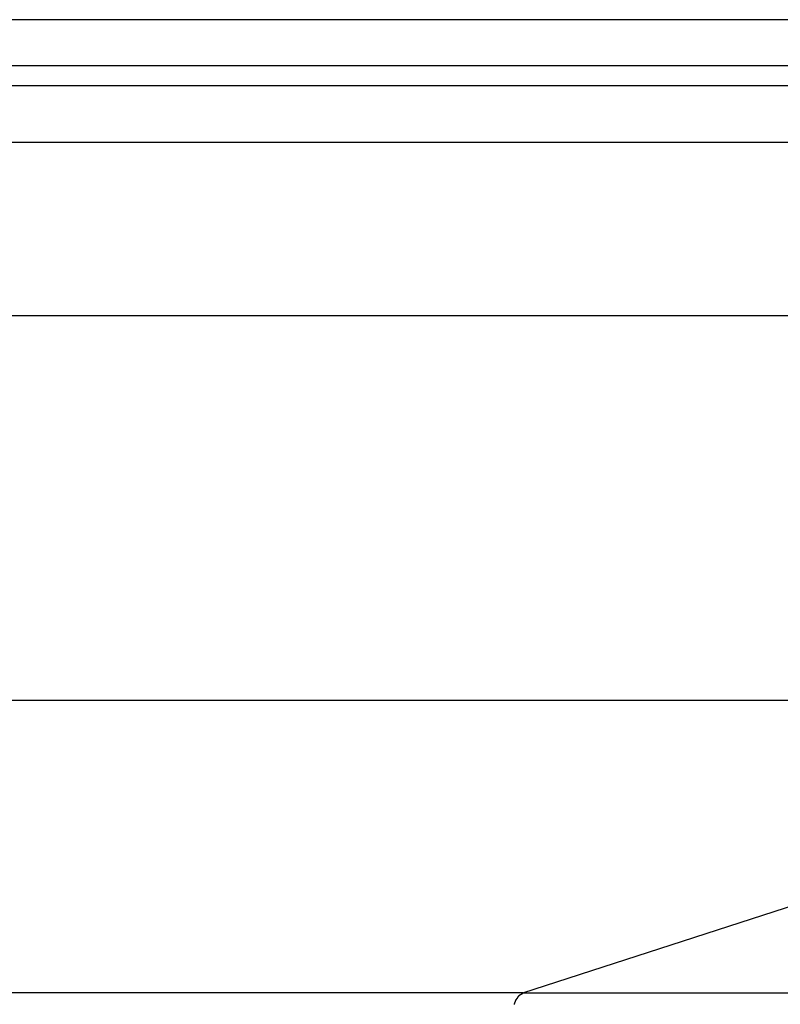
# Model space of a CAD drawing. Extents: x -44.1 to 44.1, y -36 to 36.
# Drawn here: x -10.9 to -10.2, y 3.3 to 4.2 of the extents above; entities that cross this region are included whole.
import ezdxf

# ---------------------------------------------------------------- set-up
doc = ezdxf.new("R2010")
doc.units = 0
doc.layers.get('0').update_dxf_attribs({"linetype": 'CONTINUOUS'})

msp = doc.modelspace()

# ---------------------------------------------------------------- linework, layer by layer
at = {"color": 0}
for points in [[(-10.1963, 4.1879), (-11.3147, 4.1879)], [(-10.1963, 4.1879), (-11.3147, 4.1879)], [(-10.1963, 4.1879), (-11.3147, 4.1879)], [(-10.1963, 4.1879), (-11.3147, 4.1879)], [(-10.1963, 4.1879), (-11.3147, 4.1879)], [(-10.1963, 4.1879), (-11.3147, 4.1879)], [(-10.1963, 4.1879), (-11.3147, 4.1879)], [(-10.1963, 4.1879), (-11.3147, 4.1879)], [(-10.1963, 4.1879), (-11.3147, 4.1879)], [(-10.1963, 4.1879), (-11.3147, 4.1879)], [(-10.1963, 4.1879), (-11.3147, 4.1879)], [(-10.1963, 4.1879), (-11.3147, 4.1879)], [(-10.1963, 4.1879), (-11.3147, 4.1879)], [(-10.1963, 4.1879), (-11.3147, 4.1879)], [(-10.1963, 4.1879), (-11.3147, 4.1879)], [(-10.1963, 4.1879), (-11.3147, 4.1879)], [(-10.1963, 4.1879), (-11.3147, 4.1879)], [(-10.1963, 4.1879), (-11.3147, 4.1879)], [(-10.1963, 4.1879), (-11.3147, 4.1879)], [(-10.1963, 4.1879), (-11.3147, 4.1879)], [(-10.1963, 4.1879), (-11.3147, 4.1879)], [(-11.3147, 4.1479), (-10.1745, 4.1479)], [(-11.3147, 4.1479), (-10.1745, 4.1479)], [(-11.3147, 4.1479), (-10.1745, 4.1479)], [(-11.3147, 4.1479), (-10.1745, 4.1479)], [(-11.3147, 4.1479), (-10.1745, 4.1479)], [(-11.3147, 4.1479), (-10.1745, 4.1479)], [(-11.3147, 4.1479), (-10.1745, 4.1479)], [(-11.3147, 4.1479), (-10.1745, 4.1479)], [(-11.3147, 4.1479), (-10.1745, 4.1479)], [(-11.3147, 4.1479), (-10.1745, 4.1479)], [(-11.3147, 4.1479), (-10.1745, 4.1479)], [(-11.3147, 4.1479), (-10.1745, 4.1479)], [(-11.3147, 4.1479), (-10.1745, 4.1479)], [(-11.3147, 4.1479), (-10.1745, 4.1479)], [(-11.3147, 4.1479), (-10.1745, 4.1479)], [(-11.3147, 4.1479), (-10.1745, 4.1479)], [(-11.3147, 4.1479), (-10.1745, 4.1479)], [(-11.3147, 4.1479), (-10.1745, 4.1479)], [(-11.3147, 4.1479), (-10.1745, 4.1479)], [(-11.3147, 4.1479), (-10.1745, 4.1479)], [(-11.3147, 4.1479), (-10.1745, 4.1479)], [(-10.1745, 4.1303), (-11.3147, 4.1303)], [(-10.1745, 4.1303), (-11.3147, 4.1303)], [(-10.1745, 4.1303), (-11.3147, 4.1303)], [(-10.1745, 4.1303), (-11.3147, 4.1303)], [(-10.1745, 4.1303), (-11.3147, 4.1303)], [(-10.1745, 4.1303), (-11.3147, 4.1303)], [(-10.1745, 4.1303), (-11.3147, 4.1303)], [(-10.1745, 4.1303), (-11.3147, 4.1303)], [(-10.1745, 4.1303), (-11.3147, 4.1303)], [(-10.1745, 4.1303), (-11.3147, 4.1303)], [(-10.1745, 4.1303), (-11.3147, 4.1303)], [(-10.1745, 4.1303), (-11.3147, 4.1303)], [(-10.1745, 4.1303), (-11.3147, 4.1303)], [(-10.1745, 4.1303), (-11.3147, 4.1303)], [(-10.1745, 4.1303), (-11.3147, 4.1303)], [(-10.1745, 4.1303), (-11.3147, 4.1303)], [(-10.1745, 4.1303), (-11.3147, 4.1303)], [(-10.1745, 4.1303), (-11.3147, 4.1303)], [(-10.1745, 4.1303), (-11.3147, 4.1303)], [(-10.1745, 4.1303), (-11.3147, 4.1303)], [(-10.1745, 4.1303), (-11.3147, 4.1303)], [(-10.152, 4.081), (-11.3147, 4.081)], [(-10.152, 4.081), (-11.3147, 4.081)], [(-10.152, 4.081), (-11.3147, 4.081)], [(-10.152, 4.081), (-11.3147, 4.081)], [(-10.152, 4.081), (-11.3147, 4.081)], [(-10.152, 4.081), (-11.3147, 4.081)], [(-10.152, 4.081), (-11.3147, 4.081)], [(-10.152, 4.081), (-11.3147, 4.081)], [(-10.152, 4.081), (-11.3147, 4.081)], [(-10.152, 4.081), (-11.3147, 4.081)], [(-10.152, 4.081), (-11.3147, 4.081)], [(-10.152, 4.081), (-11.3147, 4.081)], [(-10.152, 4.081), (-11.3147, 4.081)], [(-10.152, 4.081), (-11.3147, 4.081)], [(-10.152, 4.081), (-11.3147, 4.081)], [(-10.152, 4.081), (-11.3147, 4.081)], [(-10.152, 4.081), (-11.3147, 4.081)], [(-10.152, 4.081), (-11.3147, 4.081)], [(-10.152, 4.081), (-11.3147, 4.081)], [(-10.152, 4.081), (-11.3147, 4.081)], [(-10.152, 4.081), (-11.3147, 4.081)], [(-9.6859, 3.9301), (-11.3147, 3.9301)], [(-9.6859, 3.9301), (-11.3147, 3.9301)], [(-9.6859, 3.9301), (-11.3147, 3.9301)], [(-9.6859, 3.9301), (-11.3147, 3.9301)], [(-9.6859, 3.9301), (-11.3147, 3.9301)], [(-9.6859, 3.9301), (-11.3147, 3.9301)], [(-9.6859, 3.9301), (-11.3147, 3.9301)], [(-9.6859, 3.9301), (-11.3147, 3.9301)], [(-9.6859, 3.9301), (-11.3147, 3.9301)], [(-9.6859, 3.9301), (-11.3147, 3.9301)], [(-9.6859, 3.9301), (-11.3147, 3.9301)], [(-9.6859, 3.9301), (-11.3147, 3.9301)], [(-9.6859, 3.9301), (-11.3147, 3.9301)], [(-9.6859, 3.9301), (-11.3147, 3.9301)], [(-9.6859, 3.9301), (-11.3147, 3.9301)], [(-9.6859, 3.9301), (-11.3147, 3.9301)], [(-9.6859, 3.9301), (-11.3147, 3.9301)], [(-9.6859, 3.9301), (-11.3147, 3.9301)], [(-9.6859, 3.9301), (-11.3147, 3.9301)], [(-9.6859, 3.9301), (-11.3147, 3.9301)], [(-9.6859, 3.9301), (-11.3147, 3.9301)], [(-9.6859, 3.5953), (-11.3147, 3.5953)], [(-9.6859, 3.5953), (-11.3147, 3.5953)], [(-9.6859, 3.5953), (-11.3147, 3.5953)], [(-9.6859, 3.5953), (-11.3147, 3.5953)], [(-9.6859, 3.5953), (-11.3147, 3.5953)], [(-9.6859, 3.5953), (-11.3147, 3.5953)], [(-9.6859, 3.5953), (-11.3147, 3.5953)], [(-9.6859, 3.5953), (-11.3147, 3.5953)], [(-9.6859, 3.5953), (-11.3147, 3.5953)], [(-9.6859, 3.5953), (-11.3147, 3.5953)], [(-9.6859, 3.5953), (-11.3147, 3.5953)], [(-9.6859, 3.5953), (-11.3147, 3.5953)], [(-9.6859, 3.5953), (-11.3147, 3.5953)], [(-9.6859, 3.5953), (-11.3147, 3.5953)], [(-9.6859, 3.5953), (-11.3147, 3.5953)], [(-9.6859, 3.5953), (-11.3147, 3.5953)], [(-9.6859, 3.5953), (-11.3147, 3.5953)], [(-9.6859, 3.5953), (-11.3147, 3.5953)], [(-9.6859, 3.5953), (-11.3147, 3.5953)], [(-9.6859, 3.5953), (-11.3147, 3.5953)], [(-9.6859, 3.5953), (-11.3147, 3.5953)], [(-10.4718, 3.3408), (-9.6859, 3.5953)], [(-10.4718, 3.3408), (-9.6859, 3.5953)], [(-10.4718, 3.3408), (-9.6859, 3.5953)], [(-10.4718, 3.3408), (-9.6859, 3.5953)], [(-10.4718, 3.3408), (-9.6859, 3.5953)], [(-10.4718, 3.3408), (-9.6859, 3.5953)], [(-10.4718, 3.3408), (-9.6859, 3.5953)], [(-10.4718, 3.3408), (-9.6859, 3.5953)], [(-10.4718, 3.3408), (-9.6859, 3.5953)], [(-10.4718, 3.3408), (-9.6859, 3.5953)], [(-10.4718, 3.3408), (-9.6859, 3.5953)], [(-10.4718, 3.3408), (-9.6859, 3.5953)], [(-10.4718, 3.3408), (-9.6859, 3.5953)], [(-10.4718, 3.3408), (-9.6859, 3.5953)], [(-10.4718, 3.3408), (-9.6859, 3.5953)], [(-10.4718, 3.3408), (-9.6859, 3.5953)], [(-10.4718, 3.3408), (-9.6859, 3.5953)], [(-10.4718, 3.3408), (-9.6859, 3.5953)], [(-10.4718, 3.3408), (-9.6859, 3.5953)], [(-10.4718, 3.3408), (-9.6859, 3.5953)], [(-10.4718, 3.3408), (-9.6859, 3.5953)], [(-10.4718, 3.3408), (-11.3147, 3.3408)], [(-10.4718, 3.3408), (-11.3147, 3.3408)], [(-10.4718, 3.3408), (-11.3147, 3.3408)], [(-10.4718, 3.3408), (-11.3147, 3.3408)], [(-10.4718, 3.3408), (-11.3147, 3.3408)], [(-10.4718, 3.3408), (-11.3147, 3.3408)], [(-10.4718, 3.3408), (-11.3147, 3.3408)], [(-10.4718, 3.3408), (-11.3147, 3.3408)], [(-10.4718, 3.3408), (-11.3147, 3.3408)], [(-10.4718, 3.3408), (-11.3147, 3.3408)], [(-10.4718, 3.3408), (-11.3147, 3.3408)], [(-10.4718, 3.3408), (-11.3147, 3.3408)], [(-10.4718, 3.3408), (-11.3147, 3.3408)], [(-10.4718, 3.3408), (-11.3147, 3.3408)], [(-10.4718, 3.3408), (-11.3147, 3.3408)], [(-10.4718, 3.3408), (-11.3147, 3.3408)], [(-10.4718, 3.3408), (-11.3147, 3.3408)], [(-10.4718, 3.3408), (-11.3147, 3.3408)], [(-10.4718, 3.3408), (-11.3147, 3.3408)], [(-10.4718, 3.3408), (-11.3147, 3.3408)], [(-10.4718, 3.3408), (-11.3147, 3.3408)], [(-10.4792, 3.3308), (-10.4792, 3.3311), (-10.4792, 3.3311), (-10.4792, 3.3311), (-10.4792, 3.3311), (-10.4792, 3.3313), (-10.4792, 3.3313), (-10.4792, 3.3313), (-10.4792, 3.3313), (-10.4792, 3.3316), (-10.4792, 3.3316), (-10.4789, 3.3316), (-10.4789, 3.3316), (-10.4789, 3.3316), (-10.4789, 3.3316), (-10.4789, 3.3316), (-10.4789, 3.3316), (-10.4789, 3.3316), (-10.4789, 3.3319), (-10.4789, 3.3319), (-10.4789, 3.3319), (-10.4789, 3.3319), (-10.4789, 3.3322), (-10.4789, 3.3322), (-10.4789, 3.3322), (-10.4789, 3.3322), (-10.4789, 3.3325), (-10.4789, 3.3325), (-10.4786, 3.3325), (-10.4786, 3.3325), (-10.4786, 3.3325), (-10.4786, 3.3325), (-10.4786, 3.3325), (-10.4786, 3.3325), (-10.4786, 3.3325), (-10.4786, 3.3328), (-10.4786, 3.3328), (-10.4786, 3.3328), (-10.4786, 3.3328), (-10.4786, 3.3329), (-10.4786, 3.3329), (-10.4786, 3.3329), (-10.4786, 3.3329), (-10.4786, 3.3332), (-10.4786, 3.3332), (-10.4783, 3.3332), (-10.4783, 3.3332), (-10.4783, 3.3332), (-10.4783, 3.3332), (-10.4783, 3.3332), (-10.4783, 3.3332), (-10.4783, 3.3332), (-10.4783, 3.3335), (-10.4782, 3.3335), (-10.4782, 3.3335), (-10.4782, 3.3335), (-10.4782, 3.3337), (-10.4782, 3.3337), (-10.4782, 3.3337), (-10.4782, 3.3337), (-10.4782, 3.334), (-10.4782, 3.334), (-10.4779, 3.334), (-10.4779, 3.334), (-10.4779, 3.334), (-10.4779, 3.334), (-10.4779, 3.334), (-10.4779, 3.334), (-10.4779, 3.334), (-10.4779, 3.3343), (-10.4779, 3.3343), (-10.4779, 3.3343), (-10.4779, 3.3343), (-10.4779, 3.3344), (-10.4779, 3.3344), (-10.4779, 3.3344), (-10.4779, 3.3344), (-10.4779, 3.3347), (-10.4779, 3.3347), (-10.4776, 3.3347), (-10.4776, 3.3347), (-10.4776, 3.3347), (-10.4776, 3.3347), (-10.4776, 3.3347), (-10.4776, 3.3347), (-10.4776, 3.3347), (-10.4776, 3.335), (-10.4775, 3.335), (-10.4775, 3.335), (-10.4775, 3.335), (-10.4775, 3.3351), (-10.4775, 3.3351), (-10.4775, 3.3351), (-10.4775, 3.3351), (-10.4775, 3.3354), (-10.4775, 3.3354), (-10.4772, 3.3354), (-10.4772, 3.3354), (-10.4772, 3.3354), (-10.4772, 3.3354), (-10.4772, 3.3354), (-10.4772, 3.3354), (-10.4772, 3.3354), (-10.4772, 3.3357), (-10.4771, 3.3357), (-10.4771, 3.3357), (-10.4771, 3.3357), (-10.4771, 3.3358), (-10.4771, 3.3358), (-10.4771, 3.3358), (-10.4771, 3.3358), (-10.4771, 3.3361), (-10.4771, 3.3361), (-10.4768, 3.3361), (-10.4768, 3.3361), (-10.4768, 3.3361), (-10.4768, 3.3361), (-10.4768, 3.3361), (-10.4768, 3.3361), (-10.4768, 3.3361), (-10.4768, 3.3364), (-10.4767, 3.3364), (-10.4767, 3.3364), (-10.4767, 3.3364), (-10.4767, 3.3364), (-10.4767, 3.3364), (-10.4767, 3.3364), (-10.4767, 3.3364), (-10.4767, 3.3367), (-10.4767, 3.3367), (-10.4764, 3.3367), (-10.4764, 3.3367), (-10.4764, 3.3367), (-10.4764, 3.3367), (-10.4764, 3.3367), (-10.4764, 3.3367), (-10.4764, 3.3367), (-10.4764, 3.337), (-10.4763, 3.337), (-10.4763, 3.337), (-10.4763, 3.337), (-10.4763, 3.337), (-10.4763, 3.337), (-10.4763, 3.337), (-10.4763, 3.337), (-10.4763, 3.3373), (-10.4763, 3.3373), (-10.476, 3.3373), (-10.476, 3.3373), (-10.476, 3.3373), (-10.476, 3.3373), (-10.476, 3.3373), (-10.476, 3.3373), (-10.476, 3.3373), (-10.476, 3.3375), (-10.4759, 3.3375), (-10.4759, 3.3375), (-10.4759, 3.3375), (-10.4759, 3.3375), (-10.4759, 3.3375), (-10.4759, 3.3375), (-10.4759, 3.3375), (-10.4759, 3.3378), (-10.4759, 3.3378), (-10.4756, 3.3378), (-10.4756, 3.3378), (-10.4756, 3.3378), (-10.4756, 3.3378), (-10.4756, 3.3378), (-10.4756, 3.3378), (-10.4756, 3.3378), (-10.4756, 3.338), (-10.4755, 3.338), (-10.4755, 3.338), (-10.4755, 3.338), (-10.4755, 3.338), (-10.4755, 3.338), (-10.4755, 3.338), (-10.4755, 3.338), (-10.4755, 3.3383), (-10.4755, 3.3383), (-10.4752, 3.3383), (-10.4752, 3.3383), (-10.4752, 3.3383), (-10.4752, 3.3383), (-10.4752, 3.3383), (-10.4752, 3.3383), (-10.4752, 3.3383), (-10.4752, 3.3385), (-10.475, 3.3385), (-10.475, 3.3385), (-10.475, 3.3385), (-10.475, 3.3385), (-10.475, 3.3385), (-10.475, 3.3385), (-10.475, 3.3385), (-10.475, 3.3388), (-10.475, 3.3388), (-10.4747, 3.3388), (-10.4747, 3.3388), (-10.4747, 3.3388), (-10.4747, 3.3388), (-10.4747, 3.3388), (-10.4747, 3.3388), (-10.4747, 3.3388), (-10.4747, 3.3389), (-10.4746, 3.3389), (-10.4746, 3.3389), (-10.4746, 3.3389), (-10.4746, 3.3389), (-10.4746, 3.3389), (-10.4746, 3.3389), (-10.4746, 3.3389), (-10.4746, 3.3392), (-10.4746, 3.3392), (-10.4743, 3.3392), (-10.4743, 3.3392), (-10.4743, 3.3392), (-10.4743, 3.3392), (-10.4743, 3.3392), (-10.4743, 3.3392), (-10.4743, 3.3392), (-10.4743, 3.3393), (-10.4742, 3.3393), (-10.4742, 3.3393), (-10.4742, 3.3393), (-10.4742, 3.3393), (-10.4742, 3.3393), (-10.4742, 3.3393), (-10.4742, 3.3393), (-10.4742, 3.3396), (-10.4742, 3.3396), (-10.4739, 3.3396), (-10.4739, 3.3396), (-10.4739, 3.3396), (-10.4739, 3.3396), (-10.4739, 3.3396), (-10.4739, 3.3396), (-10.4739, 3.3396), (-10.4739, 3.3396), (-10.4736, 3.3396), (-10.4736, 3.3396), (-10.4736, 3.3396), (-10.4736, 3.3396), (-10.4736, 3.3396), (-10.4736, 3.3396), (-10.4736, 3.3396), (-10.4736, 3.3399), (-10.4736, 3.3399), (-10.4733, 3.3399), (-10.4733, 3.3399), (-10.4733, 3.3399), (-10.4733, 3.3399), (-10.4731, 3.3399), (-10.4731, 3.3399), (-10.4731, 3.3399), (-10.4731, 3.3401), (-10.4728, 3.3401), (-10.4728, 3.3401), (-10.4728, 3.3401), (-10.4728, 3.3401), (-10.4728, 3.3401), (-10.4728, 3.3401), (-10.4728, 3.3401), (-10.4728, 3.3404), (-10.4728, 3.3404), (-10.4725, 3.3404), (-10.4725, 3.3404), (-10.4725, 3.3404), (-10.4725, 3.3404), (-10.4722, 3.3404), (-10.4722, 3.3404), (-10.4722, 3.3404), (-10.4722, 3.3405), (-10.4719, 3.3405), (-10.4719, 3.3405), (-10.4719, 3.3405), (-10.4719, 3.3405), (-10.4718, 3.3405), (-10.4718, 3.3405), (-10.4718, 3.3405), (-10.4718, 3.3408)], [(-10.4718, 3.3408), (-10.4718, 3.3408)], [(-10.4718, 3.3408), (-10.4718, 3.3408)], [(-10.4718, 3.3408), (-10.4718, 3.3408)], [(-10.4718, 3.3408), (5.7431, 3.3408)], [(-10.4718, 3.3408), (5.7431, 3.3408)], [(-10.4718, 3.3408), (5.7431, 3.3408)], [(-10.4718, 3.3408), (5.7431, 3.3408)], [(-10.4718, 3.3408), (5.7431, 3.3408)], [(-10.4718, 3.3408), (5.7431, 3.3408)], [(-10.4718, 3.3408), (5.7431, 3.3408)], [(-10.4718, 3.3408), (5.7431, 3.3408)], [(-10.4718, 3.3408), (5.7431, 3.3408)], [(-10.4718, 3.3408), (5.7431, 3.3408)], [(-10.4718, 3.3408), (5.7431, 3.3408)], [(-10.4718, 3.3408), (5.7431, 3.3408)], [(-10.4718, 3.3408), (5.7431, 3.3408)], [(-10.4718, 3.3408), (5.7431, 3.3408)], [(-10.4718, 3.3408), (5.7431, 3.3408)], [(-10.4718, 3.3408), (5.7431, 3.3408)], [(-10.4718, 3.3408), (5.7431, 3.3408)], [(-10.4718, 3.3408), (5.7431, 3.3408)], [(-10.4718, 3.3408), (5.7431, 3.3408)], [(-10.4718, 3.3408), (5.7431, 3.3408)], [(-10.4718, 3.3408), (5.7431, 3.3408)]]:
    msp.add_lwpolyline(points, dxfattribs=at)

doc.saveas('drawing.dxf')
